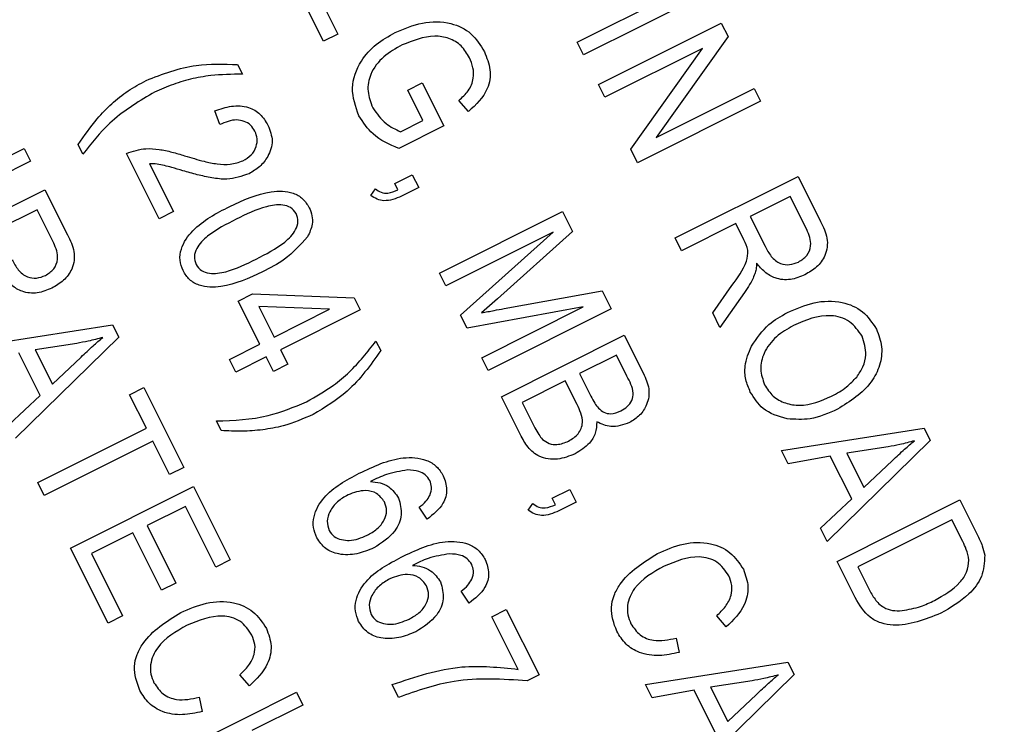
# Model space of a CAD drawing. Units: inches. Extents: x 3 to 63, y 3 to 47.3.
# Drawn here: x 27.9 to 28.3, y 36.9 to 37.2 of the extents above; entities that cross this region are included whole.
import ezdxf

# ---------------------------------------------------------------- set-up
doc = ezdxf.new("R2010")
doc.units = ezdxf.units.IN
doc.header["$LTSCALE"] = 6
doc.header["$MEASUREMENT"] = 0
doc.layers.add('FORMAT', color=7, linetype='Continuous')
doc.styles.add('SLDTEXTSTYLE0', font='TXT', dxfattribs={"width": 0.75})
doc.dimstyles.new('SLDDIMSTYLE1', dxfattribs={"dimtxt": 0.5, "dimasz": 0.33, "dimexe": 0, "dimexo": 0.0625, "dimgap": 0.125, "dimtad": 0, "dimtih": 1, "dimtoh": 1, "dimdec": 6, "dimrnd": 1e-09, "dimzin": 12, "dimdsep": 46, "dimlunit": 5, "dimtxsty": 'SLDTEXTSTYLE0', "dimsah": 1, "dimcen": 0.09, "dimadec": 0, "dimazin": 3, "dimtfac": 1, "dimtdec": 3, "dimtofl": 0, "dimtmove": 0, "dimatfit": 3, "dimfxl": 0, "dimfrac": 2, "dimtolj": 1, "dimtzin": 12, "dimarcsym": 0})

# ---------------------------------------------------------------- blocks, each defined once
blk = doc.blocks.new('_D_6')
at = {"layer": 'FORMAT'}
for p, q in [((24.51728, 44.35871), (24.3652, 44.35871)), ((24.3652, 44.35871), (24.3652, 43.56427)), ((25.62562, 44.35871), (25.7777, 44.35871)), ((25.7777, 44.35871), (25.7777, 43.56427)), ((19.25559, 36.23746), (19.25559, 44.05385)), ((30.88731, 36.64678), (30.88731, 44.05385)), ((19.25559, 43.67885), (22.81838, 43.67885)), ((30.88731, 43.67885), (27.32452, 43.67885)), ((24.3652, 43.56427), (24.51728, 43.56427)), ((25.7777, 43.56427), (25.62562, 43.56427))]:
    blk.add_line(p, q, dxfattribs=at)
for centre, start, end in [((25.28673, 43.62816), 153.43495, 206.56505), ((24.85617, 43.62816), 333.43495, 26.56505)]:
    blk.add_arc(centre, 1.86028, start, end, dxfattribs=at)
for points in [[(19.25559, 43.67885), (19.58559, 43.60385), (19.58559, 43.75385)], [(30.88731, 43.67885), (30.55731, 43.75385), (30.55731, 43.60385)]]:
    blk.add_solid(points, dxfattribs=at)
at = {"layer": 'FORMAT', "char_height": 0.5, "attachment_point": 1, "style": 'SLDTEXTSTYLE0'}
for s, insert in [('295', (24.51728, 44.2088)), ('11 5/8"', (23.99136, 43.44075))]:
    blk.add_mtext(s, dxfattribs=dict(at, insert=insert))

msp = doc.modelspace()

# ---------------------------------------------------------------- linework, layer by layer
at = {"color": 7, "linetype": 'Continuous', "lineweight": 25}
for p, q in [((27.9901985, 37.2388126), (27.9736205, 37.2719263)), ((27.9827832, 37.2694644), (27.9965394, 37.2419871)), ((28.1022209, 37.2384325), (28.1564709, 37.2655924)), ((28.1592927, 37.259956), (28.1050427, 37.2327962)), ((28.1115822, 37.2197339), (28.1658322, 37.2468937)), ((28.1658322, 37.2468937), (28.1688359, 37.2408941)), ((27.9965394, 37.2419871), (27.9901985, 37.2388126)), ((28.1688359, 37.2408941), (28.1370525, 37.1963588)), ((28.1050427, 37.2327962), (28.1022209, 37.2384325)), ((28.1575905, 37.2357185), (28.114404, 37.2140975)), ((28.1258455, 37.1912438), (28.1575905, 37.2357185)), ((27.9522343, 37.228547), (27.9543507, 37.2243197)), ((28.027398, 37.2173093), (28.0337389, 37.2204839)), ((28.0337389, 37.2204839), (28.0432625, 37.2014611)), ((28.114404, 37.2140975), (28.1115822, 37.2197339)), ((28.1370525, 37.1963588), (28.180294, 37.2180073)), ((28.180294, 37.2180073), (28.1831158, 37.212371)), ((28.0340998, 37.203923), (28.027398, 37.2173093)), ((28.0541825, 37.2078093), (28.0499516, 37.2127402)), ((28.1831158, 37.212371), (28.1288657, 37.1852112)), ((27.9443338, 37.2020875), (27.9422165, 37.2080766)), ((28.0432625, 37.2014611), (28.0233921, 37.1915132)), ((28.0241481, 37.1989407), (28.0340998, 37.203923)), ((27.8838961, 37.1890472), (27.8817797, 37.1932745)), ((27.8037789, 37.1644188), (27.858029, 37.1915786)), ((27.858029, 37.1915786), (27.8608508, 37.1859423)), ((27.9175755, 37.1604949), (27.9031138, 37.1893813)), ((28.1288657, 37.1852112), (28.1258455, 37.1912438)), ((27.8608508, 37.1859423), (27.8066007, 37.1587824)), ((27.9133347, 37.1848058), (27.9239164, 37.1636694)), ((28.0216193, 37.1760517), (28.0293693, 37.1799316)), ((28.0293693, 37.1799316), (28.0321911, 37.1742953)), ((28.145472, 37.1520411), (28.199722, 37.1792009)), ((28.199722, 37.1792009), (28.2096975, 37.1592755)), ((28.0230302, 37.1732335), (28.0216193, 37.1760517)), ((27.8129321, 37.1461358), (27.8671822, 37.1732957)), ((27.8671822, 37.1732957), (27.8771577, 37.1533702)), ((28.0110511, 37.1707608), (28.0130922, 37.1736964)), ((28.0321911, 37.1742953), (28.0246062, 37.170498)), ((28.1962029, 37.1703901), (28.1785893, 37.1615719)), ((28.203555, 37.1557047), (28.1962029, 37.1703901)), ((27.8636631, 37.1644848), (27.8460494, 37.1556666)), ((27.8710152, 37.1497994), (27.8636631, 37.1644848)), ((27.9239164, 37.1636694), (27.9175755, 37.1604949)), ((28.0414001, 37.1365407), (28.0956501, 37.1637005)), ((28.0956501, 37.1637005), (28.1000647, 37.1548827)), ((28.1785893, 37.1615719), (28.1852084, 37.1483507)), ((28.1722484, 37.1583974), (28.1482938, 37.1464048)), ((28.1758473, 37.1512088), (28.1722484, 37.1583974)), ((28.0915695, 37.1546086), (28.0442219, 37.1309044)), ((28.0506866, 37.1179914), (28.0915695, 37.1546086)), ((28.1000647, 37.1548827), (28.0669413, 37.1250965)), ((28.1482938, 37.1464048), (28.145472, 37.1520411)), ((28.0442219, 37.1309044), (28.0414001, 37.1365407)), ((28.162017, 37.1189935), (28.1704841, 37.1310663)), ((27.9525063, 37.124163), (27.9588472, 37.1273375)), ((27.9588472, 37.1273375), (28.0037579, 37.1256318)), ((28.069889, 37.1208587), (28.1131706, 37.1287044)), ((28.1131706, 37.1287044), (28.1171663, 37.1207232)), ((28.1760794, 37.1279475), (28.1652246, 37.1125866)), ((27.9620299, 37.1051403), (27.9525063, 37.124163)), ((28.0037579, 37.1256318), (28.0064199, 37.1203147)), ((28.0669413, 37.1250965), (28.0599632, 37.1189596)), ((27.9928868, 37.1205885), (27.9616305, 37.1217782)), ((27.9616305, 37.1217782), (27.9683708, 37.1083148)), ((27.9683708, 37.1083148), (27.9928868, 37.1205885)), ((28.0064199, 37.1203147), (27.9711926, 37.1026784)), ((28.0535746, 37.1122229), (28.0506866, 37.1179914)), ((28.1048772, 37.1216199), (28.0535746, 37.1122229)), ((28.0600945, 37.0991998), (28.1048772, 37.1216199)), ((28.1171663, 37.1207232), (28.0629163, 37.0935634)), ((28.1652246, 37.1125866), (28.162017, 37.1189935)), ((27.834078, 37.1038983), (27.8970029, 37.1137307)), ((27.8970029, 37.1137307), (27.899753, 37.1082375)), ((27.899753, 37.1082375), (27.8541833, 37.0637392)), ((27.8812003, 37.1055302), (27.8628568, 37.1027349)), ((27.9486435, 37.0984385), (27.9620299, 37.1051403)), ((28.0133121, 37.1065478), (28.0154285, 37.1023206)), ((28.0687503, 37.0819102), (28.1230004, 37.1090701)), ((28.1230004, 37.1090701), (28.1314217, 37.092249)), ((27.8650805, 37.0824531), (27.85559, 37.1014098)), ((27.8628568, 37.1027349), (27.87049, 37.0874881)), ((27.9711926, 37.1026784), (27.9743671, 37.0963375)), ((27.87049, 37.0874881), (27.8831248, 37.0994859)), ((27.9514653, 37.0928021), (27.9486435, 37.0984385)), ((27.9648517, 37.0995039), (27.9514653, 37.0928021)), ((27.9680262, 37.093163), (27.9648517, 37.0995039)), ((27.9743671, 37.0963375), (27.9680262, 37.093163)), ((28.0629163, 37.0935634), (28.0600945, 37.0991998)), ((28.1194813, 37.1002592), (28.1032767, 37.0921465)), ((28.1240998, 37.091034), (28.1194813, 37.1002592)), ((28.1032767, 37.0921465), (28.1082589, 37.0821948)), ((28.0969358, 37.088972), (28.0779131, 37.0794484)), ((28.1021385, 37.0785799), (28.0969358, 37.088972)), ((27.9045439, 37.0828279), (27.9108848, 37.0860024)), ((27.9108848, 37.0860024), (27.928521, 37.0507751)), ((27.8512513, 37.0695958), (27.8650805, 37.0824531)), ((27.9119511, 37.0680324), (27.9045439, 37.0828279)), ((28.077111, 37.0652103), (28.0687503, 37.0819102)), ((28.0779131, 37.0794484), (28.0835126, 37.0682637)), ((27.9449739, 37.0670481), (27.9428576, 37.0712754)), ((27.864042, 37.0440472), (27.9119511, 37.0680324)), ((28.1924126, 37.0582802), (28.2553375, 37.0681126)), ((28.2553375, 37.0681126), (28.2580876, 37.0626193)), ((27.9147729, 37.0623961), (27.8668638, 37.0384108)), ((27.9221801, 37.0476006), (27.9147729, 37.0623961)), ((28.2580876, 37.0626193), (28.212518, 37.0181211)), ((28.1953502, 37.0524126), (28.1924126, 37.0582802)), ((28.2395349, 37.059912), (28.2211914, 37.0571167)), ((28.2211914, 37.0571167), (28.2288246, 37.0418699)), ((28.2139246, 37.0557916), (28.1953502, 37.0524126)), ((28.2234151, 37.036835), (28.2139246, 37.0557916)), ((28.2288246, 37.0418699), (28.2414595, 37.0538678)), ((27.928521, 37.0507751), (27.9221801, 37.0476006)), ((27.8668638, 37.0384108), (27.864042, 37.0440472)), ((27.8784861, 37.015196), (27.9327361, 37.0423558)), ((27.9327361, 37.0423558), (27.9489614, 37.0099467)), ((28.0911625, 37.0371434), (28.0989125, 37.0410234)), ((28.0989125, 37.0410234), (28.1017343, 37.035387)), ((28.0925734, 37.0343252), (28.0911625, 37.0371434)), ((28.1017343, 37.035387), (28.0941494, 37.0315897)), ((28.2095859, 37.0239776), (28.2234151, 37.036835)), ((28.2169411, 37.0092861), (28.2711911, 37.0364459)), ((28.2711911, 37.0364459), (28.2788464, 37.021155)), ((27.929217, 37.0335449), (27.9123079, 37.0250795)), ((27.9426205, 37.0067722), (27.929217, 37.0335449)), ((28.0359319, 37.027926), (28.0324056, 37.0332097)), ((28.0805943, 37.0318525), (28.0826354, 37.0347881)), ((28.267672, 37.027635), (28.2261038, 37.0068242)), ((28.2724393, 37.0181126), (28.267672, 37.027635)), ((27.9123079, 37.0250795), (27.925006, 36.9997159)), ((28.212518, 37.0181211), (28.2095859, 37.0239776)), ((27.905967, 37.021905), (27.8876488, 37.0127342)), ((27.9186651, 36.9965414), (27.905967, 37.021905)), ((27.8950641, 36.9820824), (27.8784861, 37.015196)), ((27.8876488, 37.0127342), (27.901405, 36.9852569)), ((27.9489614, 37.0099467), (27.9426205, 37.0067722)), ((28.2249491, 36.9932907), (28.2169411, 37.0092861)), ((28.2261038, 37.0068242), (28.2309483, 36.9971477)), ((27.925006, 36.9997159), (27.9186651, 36.9965414)), ((28.0544641, 36.9909092), (28.0509377, 36.9961928)), ((28.0645236, 36.984896), (28.0708645, 36.9880705)), ((28.0708645, 36.9880705), (28.0853262, 36.9591841)), ((27.901405, 36.9852569), (27.8950641, 36.9820824)), ((28.0761635, 36.961646), (28.0645236, 36.984896)), ((28.168035, 36.980396), (28.1638041, 36.9853269)), ((28.1458386, 36.9754515), (28.1472514, 36.9691097)), ((28.1322973, 36.9549793), (28.1952221, 36.9648117)), ((28.1952221, 36.9648117), (28.1979723, 36.9593184)), ((27.9574291, 36.9543129), (27.9531982, 36.9592438)), ((28.0853262, 36.9591841), (28.0801412, 36.9565883)), ((28.1979723, 36.9593184), (28.1524026, 36.9148202)), ((28.0233154, 36.9492861), (28.0204936, 36.9549225)), ((28.1352348, 36.9491117), (28.1322973, 36.9549793)), ((28.1794195, 36.9566111), (28.161076, 36.9538158)), ((28.161076, 36.9538158), (28.1687092, 36.938569)), ((27.9239523, 36.9243801), (27.9782023, 36.9515399)), ((27.9352327, 36.9493684), (27.9366454, 36.9430266)), ((27.9782023, 36.9515399), (27.9810241, 36.9459035)), ((28.1538092, 36.9524907), (28.1352348, 36.9491117)), ((28.1632997, 36.933534), (28.1538092, 36.9524907)), ((28.1687092, 36.938569), (28.1813441, 36.9505669)), ((27.9810241, 36.9459035), (27.9584787, 36.9346163))]:
    msp.add_line(p, q, dxfattribs=at)
msp.add_arc((24.2243429, 35.9374574), 4.96875, 292.3151515, 25.8737387, dxfattribs=at)
for points, knots in [([(28.0218462, 37.2427262), (28.0257606, 37.2443763), (28.0335756, 37.2476707), (28.0456973, 37.2477263), (28.0559182, 37.2428223), (28.0594482, 37.2371041), (28.0612162, 37.2342401)], [0, 0, 0, 0, 0.28087049, 0.56076439, 0.78000383, 1, 1, 1, 1]), ([(28.0057445, 37.2060006), (28.0043371, 37.2100408), (28.0015232, 37.218119), (28.0058541, 37.2297715), (28.0131739, 37.2378352), (28.0189534, 37.2410947), (28.0218462, 37.2427262)], [0, 0, 0, 0, 0.27908714, 0.55802109, 0.77877602, 1, 1, 1, 1]), ([(28.0546107, 37.231594), (28.0535097, 37.2334294), (28.0513107, 37.2370952), (28.045663, 37.2405015), (28.0363427, 37.2418109), (28.0296158, 37.2391037), (28.0248992, 37.2372056)], [0, 0, 0, 0, 0.18714089, 0.37376825, 0.56091488, 1, 1, 1, 1]), ([(28.0248992, 37.2372056), (28.0220679, 37.2356309), (28.0164252, 37.2324928), (28.0106884, 37.2251883), (28.009161, 37.2166821), (28.0109963, 37.211906), (28.0119145, 37.2095164)], [0, 0, 0, 0, 0.28114792, 0.56030768, 0.78000988, 1, 1, 1, 1]), ([(28.0499516, 37.2127402), (28.0514468, 37.2140732), (28.0544251, 37.2167285), (28.0566192, 37.2220444), (28.0564177, 37.2272533), (28.0552132, 37.2301467), (28.0546107, 37.231594)], [0, 0, 0, 0, 0.28080416, 0.55931552, 0.77956693, 1, 1, 1, 1]), ([(28.0612162, 37.2342401), (28.0622679, 37.2316202), (28.0643685, 37.2263875), (28.0629021, 37.215888), (28.0574869, 37.2108707), (28.0541825, 37.2078093)], [0, 0, 0, 0, 0.28101747, 0.56128092, 1, 1, 1, 1]), ([(27.9117932, 37.2215175), (27.9190965, 37.2243351), (27.932154, 37.2293726), (27.9460921, 37.2287995), (27.9522343, 37.228547)], [0, 0, 0, 0, 0.55932003, 1, 1, 1, 1]), ([(27.9543507, 37.2243197), (27.9496827, 37.2242525), (27.9419959, 37.2241418), (27.9314438, 37.2222524), (27.9227649, 37.219618), (27.9172802, 37.217101), (27.9145379, 37.2158426)], [0, 0, 0, 0, 0.3400595, 0.55998832, 0.77999711, 1, 1, 1, 1]), ([(27.8817797, 37.1932745), (27.8844914, 37.197154), (27.8889591, 37.2035458), (27.8965064, 37.2113756), (27.9037224, 37.2171177), (27.9091028, 37.2200508), (27.9117932, 37.2215175)], [0, 0, 0, 0, 0.33984507, 0.55992327, 0.77994366, 1, 1, 1, 1]), ([(27.9145379, 37.2158426), (27.9079415, 37.2118249), (27.8961515, 37.204644), (27.8876437, 37.1938167), (27.8838961, 37.1890472)], [0, 0, 0, 0, 0.55949851, 1, 1, 1, 1]), ([(27.9422165, 37.2080766), (27.9446128, 37.2089361), (27.9493904, 37.2106498), (27.9566779, 37.2102809), (27.9625337, 37.2069024), (27.9646117, 37.2034663), (27.965652, 37.2017461)], [0, 0, 0, 0, 0.28092003, 0.56010549, 0.77977359, 1, 1, 1, 1]), ([(28.0119145, 37.2095164), (28.0136934, 37.2069384), (28.0168741, 37.2023291), (28.021923, 37.1999772), (28.0241481, 37.1989407)], [0, 0, 0, 0, 0.55929445, 1, 1, 1, 1]), ([(28.0233921, 37.1915132), (28.0192995, 37.1932939), (28.0119943, 37.1964724), (28.0076534, 37.2030903), (28.0057445, 37.2060006)], [0, 0, 0, 0, 0.56023502, 1, 1, 1, 1]), ([(27.9599109, 37.1991334), (27.959322, 37.2000865), (27.9581446, 37.2019919), (27.9551574, 37.2036763), (27.9503307, 37.2045862), (27.9468053, 37.2031173), (27.9443338, 37.2020875)], [0, 0, 0, 0, 0.18699918, 0.37385945, 0.5610311, 1, 1, 1, 1]), ([(27.965652, 37.2017461), (27.9665502, 37.1994629), (27.968343, 37.1949058), (27.9660573, 37.1882065), (27.9622116, 37.1833239), (27.9589555, 37.1813723), (27.9573273, 37.1803963)], [0, 0, 0, 0, 0.27969348, 0.55826052, 0.77910199, 1, 1, 1, 1]), ([(27.9546156, 37.1860878), (27.9558897, 37.1868483), (27.9584338, 37.1883668), (27.9605353, 37.1920318), (27.9611581, 37.1958637), (27.9603267, 37.1980434), (27.9599109, 37.1991334)], [0, 0, 0, 0, 0.28042526, 0.55994282, 0.77992882, 1, 1, 1, 1]), ([(27.9031138, 37.1893813), (27.9059712, 37.1903052), (27.9106903, 37.1918312), (27.917585, 37.1911992), (27.9232553, 37.1900165), (27.9269615, 37.1889008), (27.9288148, 37.1883429)], [0, 0, 0, 0, 0.33827058, 0.55868098, 0.77931157, 1, 1, 1, 1]), ([(27.9288148, 37.1883429), (27.9316907, 37.1874643), (27.9364271, 37.1860175), (27.9431513, 37.1845743), (27.9490656, 37.1842037), (27.9527675, 37.1854604), (27.9546156, 37.1860878)], [0, 0, 0, 0, 0.34051575, 0.56080252, 0.78073647, 1, 1, 1, 1]), ([(27.928064, 37.1817026), (27.9264198, 37.1821841), (27.9237118, 37.1829771), (27.919927, 37.1840229), (27.916665, 37.1847321), (27.9144447, 37.1847812), (27.9133347, 37.1848058)], [0, 0, 0, 0, 0.34005328, 0.56007522, 0.78007813, 1, 1, 1, 1]), ([(27.9573273, 37.1803963), (27.954076, 37.1792773), (27.9487061, 37.1774292), (27.940868, 37.1785149), (27.9344269, 37.1798873), (27.930185, 37.1810975), (27.928064, 37.1817026)], [0, 0, 0, 0, 0.33826238, 0.55866605, 0.77931811, 1, 1, 1, 1]), ([(27.948749, 37.1659333), (27.9546882, 37.1686863), (27.9635819, 37.1728088), (27.9753904, 37.1728802), (27.9812616, 37.169595), (27.9829855, 37.1667994), (27.9838479, 37.1654008)], [0, 0, 0, 0, 0.50082682, 0.74996631, 0.87490441, 1, 1, 1, 1]), ([(28.0246062, 37.170498), (28.0220637, 37.1694288), (28.0185147, 37.1679363), (28.0137073, 37.1690219), (28.0119366, 37.1701811), (28.0110511, 37.1707608)], [0, 0, 0, 0, 0.55807548, 0.77900791, 1, 1, 1, 1]), ([(28.0130922, 37.1736964), (28.0139046, 37.1731083), (28.0155273, 37.1719338), (28.0192168, 37.1715965), (28.0215824, 37.172612), (28.0230302, 37.1732335)], [0, 0, 0, 0, 0.28007432, 0.55938961, 1, 1, 1, 1]), ([(27.9281557, 37.1376015), (27.9275761, 37.1391347), (27.9264166, 37.1422017), (27.9273985, 37.1488127), (27.9341494, 37.1584291), (27.9429015, 37.1629277), (27.948749, 37.1659333)], [0, 0, 0, 0, 0.12501201, 0.25007275, 0.49895293, 1, 1, 1, 1]), ([(27.9780958, 37.1628101), (27.9773555, 37.1637911), (27.9758688, 37.1657613), (27.970961, 37.1669965), (27.9624952, 37.1656915), (27.9559592, 37.1624641), (27.9515928, 37.160308)], [0, 0, 0, 0, 0.12392652, 0.2488895, 0.4982198, 1, 1, 1, 1]), ([(27.9604109, 37.1426943), (27.9648069, 37.1449165), (27.9713852, 37.1482418), (27.9775841, 37.1544097), (27.9792512, 37.1592544), (27.9784803, 37.1616268), (27.9780958, 37.1628101)], [0, 0, 0, 0, 0.5017988, 0.75089163, 0.87574874, 1, 1, 1, 1]), ([(27.9838479, 37.1654008), (27.9843338, 37.1642362), (27.985305, 37.1619084), (27.9854046, 37.1572886), (27.9839874, 37.1543463), (27.9831223, 37.1525501)], [0, 0, 0, 0, 0.28053632, 0.56078765, 1, 1, 1, 1]), ([(27.9515928, 37.160308), (27.9472049, 37.1580905), (27.9406388, 37.1547721), (27.9344664, 37.1486271), (27.9327432, 37.1438147), (27.9334983, 37.1414416), (27.9338748, 37.1402582)], [0, 0, 0, 0, 0.501773359, 0.750881077, 0.875778926, 1, 1, 1, 1]), ([(28.2096975, 37.1592755), (28.2108785, 37.1568896), (28.2132206, 37.1521577), (28.2123245, 37.1444401), (28.2081026, 37.1389565), (28.2045429, 37.1368426), (28.2027614, 37.1357847)], [0, 0, 0, 0, 0.28147231, 0.55822977, 0.77890988, 1, 1, 1, 1]), ([(27.8771577, 37.1533702), (27.8783386, 37.1509843), (27.8806808, 37.1462525), (27.8797846, 37.1385348), (27.8755627, 37.1330512), (27.872003, 37.1309374), (27.8702216, 37.1298794)], [0, 0, 0, 0, 0.28147231, 0.55822977, 0.77890988, 1, 1, 1, 1]), ([(28.1999066, 37.1414046), (28.2012546, 37.1422449), (28.2039439, 37.1439215), (28.205581, 37.1482842), (28.2050534, 37.1523275), (28.204055, 37.1545777), (28.203555, 37.1557047)], [0, 0, 0, 0, 0.27981577, 0.55824345, 0.77875757, 1, 1, 1, 1]), ([(27.8673667, 37.1354993), (27.8687147, 37.1363396), (27.871404, 37.1380162), (27.8730412, 37.1423789), (27.8725135, 37.1464222), (27.8715152, 37.1486724), (27.8710152, 37.1497994)], [0, 0, 0, 0, 0.27981577, 0.55824345, 0.77875757, 1, 1, 1, 1]), ([(27.9831223, 37.1525501), (27.9799222, 37.1489956), (27.9741907, 37.1426293), (27.9665745, 37.1387571), (27.9632107, 37.1370469)], [0, 0, 0, 0, 0.55833281, 1, 1, 1, 1]), ([(28.1704841, 37.1310663), (28.1730397, 37.134408), (28.176592, 37.1390528), (28.17801, 37.1466956), (28.1765698, 37.149701), (28.1758473, 37.1512088)], [0, 0, 0, 0, 0.56097672, 0.77973983, 1, 1, 1, 1]), ([(28.1852084, 37.1483507), (28.1860084, 37.1468081), (28.1875999, 37.1437397), (28.1914787, 37.1405418), (28.1960791, 37.1399111), (28.1986299, 37.1409064), (28.1999066, 37.1414046)], [0, 0, 0, 0, 0.28146799, 0.55988191, 0.77971912, 1, 1, 1, 1]), ([(27.8526685, 37.1424454), (27.8534686, 37.1409028), (27.85506, 37.1378344), (27.8589388, 37.1346365), (27.8635392, 37.1340058), (27.86609, 37.1350011), (27.8673667, 37.1354993)], [0, 0, 0, 0, 0.281467994, 0.559881909, 0.779719121, 1, 1, 1, 1]), ([(27.9338748, 37.1402582), (27.9346129, 37.1392728), (27.9360948, 37.1372942), (27.940999, 37.1360141), (27.9494939, 37.1372876), (27.9560387, 37.140529), (27.9604109, 37.1426943)], [0, 0, 0, 0, 0.1239826, 0.24892118, 0.49825332, 1, 1, 1, 1]), ([(28.1814188, 37.1409601), (28.1813829, 37.1400439), (28.1813188, 37.1384083), (28.1808623, 37.1368383), (28.1806615, 37.1361478)], [0, 0, 0, 0, 0.56014682, 1, 1, 1, 1]), ([(28.2027614, 37.1357847), (28.2006569, 37.1349121), (28.196457, 37.1331708), (28.1899276, 37.1338397), (28.1848101, 37.1368223), (28.1825501, 37.1395798), (28.1814188, 37.1409601)], [0, 0, 0, 0, 0.28019018, 0.55914449, 0.77931372, 1, 1, 1, 1]), ([(27.9632107, 37.1370469), (27.9572763, 37.1343078), (27.9483898, 37.130206), (27.9365899, 37.130109), (27.9307311, 37.1334065), (27.9290146, 37.1362025), (27.9281557, 37.1376015)], [0, 0, 0, 0, 0.50080438, 0.74994055, 0.87487797, 1, 1, 1, 1]), ([(28.1806615, 37.1361478), (28.1799262, 37.134549), (28.1786132, 37.131694), (28.1768537, 37.1290923), (28.1760794, 37.1279475)], [0, 0, 0, 0, 0.55997298, 1, 1, 1, 1]), ([(27.8702216, 37.1298794), (27.868117, 37.1290068), (27.8639172, 37.1272655), (27.8573877, 37.1279344), (27.8522702, 37.130917), (27.8500102, 37.1336745), (27.8488789, 37.1350548)], [0, 0, 0, 0, 0.28019018, 0.55914449, 0.77931372, 1, 1, 1, 1]), ([(28.1949991, 37.1190869), (28.1988447, 37.1207925), (28.2065149, 37.1241944), (28.2184537, 37.1244852), (28.2287969, 37.1201761), (28.232479, 37.1146282), (28.2343188, 37.1118561)], [0, 0, 0, 0, 0.28110222, 0.56066683, 0.78047553, 1, 1, 1, 1]), ([(28.0599632, 37.1189596), (28.0618136, 37.1193269), (28.0651178, 37.1199828), (28.0684311, 37.120591), (28.069889, 37.1208587)], [0, 0, 0, 0, 0.5599947, 1, 1, 1, 1]), ([(28.1791448, 37.1042795), (28.1814866, 37.1077203), (28.1856751, 37.1138745), (28.1921461, 37.1174919), (28.1949991, 37.1190869)], [0, 0, 0, 0, 0.55910248, 1, 1, 1, 1]), ([(28.2279999, 37.1086375), (28.2263419, 37.1110378), (28.223023, 37.1158422), (28.2112285, 37.11925), (28.2031296, 37.1157433), (28.1977328, 37.1134064)], [0, 0, 0, 0, 0.24986374, 0.50012867, 1, 1, 1, 1]), ([(28.1977328, 37.1134064), (28.1950712, 37.1118992), (28.1897621, 37.1088928), (28.1845375, 37.1019665), (28.1825593, 37.0940885), (28.1841617, 37.0895229), (28.184962, 37.0872424)], [0, 0, 0, 0, 0.280986081, 0.560498348, 0.780477444, 1, 1, 1, 1]), ([(28.2343188, 37.1118561), (28.2352893, 37.1092724), (28.2372306, 37.1041041), (28.2361421, 37.0957125), (28.230696, 37.0849058), (28.222747, 37.0799286), (28.2171758, 37.0764403)], [0, 0, 0, 0, 0.18696902, 0.37400687, 0.56126326, 1, 1, 1, 1]), ([(27.8927333, 37.1081513), (27.8906043, 37.1075555), (27.8868023, 37.1064916), (27.882912, 37.1058239), (27.8812003, 37.1055302)], [0, 0, 0, 0, 0.55998945, 1, 1, 1, 1]), ([(27.8831248, 37.0994859), (27.8848803, 37.101146), (27.8880149, 37.1041104), (27.8912916, 37.1069166), (27.8927333, 37.1081513)], [0, 0, 0, 0, 0.560012154, 1, 1, 1, 1]), ([(27.9826703, 37.0797525), (27.9867306, 37.0820497), (27.9934199, 37.0858343), (28.0016823, 37.0926835), (28.0077638, 37.0994027), (28.0114624, 37.1041657), (28.0133121, 37.1065478)], [0, 0, 0, 0, 0.33982795, 0.55985485, 0.77986907, 1, 1, 1, 1]), ([(28.2256032, 37.0906547), (28.22663, 37.0921249), (28.2286834, 37.095065), (28.2302275, 37.101478), (28.2288431, 37.1059274), (28.2279999, 37.1086375)], [0, 0, 0, 0, 0.28107138, 0.56211239, 1, 1, 1, 1]), ([(28.0154285, 37.1023206), (28.0109011, 37.0959172), (28.0028153, 37.0844808), (27.9908395, 37.0773103), (27.9855691, 37.0741547)], [0, 0, 0, 0, 0.55991893, 1, 1, 1, 1]), ([(28.1786432, 37.0840238), (28.1778813, 37.085845), (28.1763582, 37.0894858), (28.1759539, 37.0966877), (28.1779353, 37.1014018), (28.1791448, 37.1042795)], [0, 0, 0, 0, 0.28049636, 0.5607765, 1, 1, 1, 1]), ([(28.1314217, 37.092249), (28.1324286, 37.0900521), (28.1344329, 37.0856789), (28.1334747, 37.0787731), (28.1300321, 37.0735311), (28.1268331, 37.0715351), (28.1252334, 37.070537)], [0, 0, 0, 0, 0.28080055, 0.55896774, 0.77946478, 1, 1, 1, 1]), ([(28.1215199, 37.0757269), (28.1224981, 37.0762899), (28.1244515, 37.0774141), (28.1265507, 37.080198), (28.1272931, 37.0852231), (28.1254182, 37.0886348), (28.1240998, 37.091034)], [0, 0, 0, 0, 0.187216801, 0.37385775, 0.559691771, 1, 1, 1, 1]), ([(28.2145191, 37.0821593), (28.216831, 37.0834359), (28.2209599, 37.0857158), (28.2241843, 37.0891455), (28.2256032, 37.0906547)], [0, 0, 0, 0, 0.55994383, 1, 1, 1, 1]), ([(28.194924, 37.0722115), (28.191053, 37.0733291), (28.184129, 37.075328), (28.1803219, 37.0813629), (28.1786432, 37.0840238)], [0, 0, 0, 0, 0.55906848, 1, 1, 1, 1]), ([(28.184962, 37.0872424), (28.186098, 37.0854584), (28.1883704, 37.0818896), (28.1941077, 37.0788764), (28.2032423, 37.0773624), (28.2098708, 37.080182), (28.2145191, 37.0821593)], [0, 0, 0, 0, 0.18676894, 0.3736119, 0.56074272, 1, 1, 1, 1]), ([(27.9428576, 37.0712754), (27.9505864, 37.0715518), (27.9643897, 37.0720456), (27.9770839, 37.0773973), (27.9826703, 37.0797525)], [0, 0, 0, 0, 0.55992382, 1, 1, 1, 1]), ([(28.1082589, 37.0821948), (28.1087837, 37.0811494), (28.1097201, 37.0792837), (28.110994, 37.0776318), (28.1115541, 37.0769055)], [0, 0, 0, 0, 0.56032584, 1, 1, 1, 1]), ([(28.0983919, 37.0623858), (28.0999281, 37.0633343), (28.1029902, 37.0652248), (28.1049812, 37.0702269), (28.1039367, 37.0747864), (28.102739, 37.0773131), (28.1021385, 37.0785799)], [0, 0, 0, 0, 0.28001866, 0.55815715, 0.77845978, 1, 1, 1, 1]), ([(28.1115541, 37.0769055), (28.1123273, 37.0762429), (28.1138718, 37.0749194), (28.1175744, 37.0741034), (28.1200237, 37.0751112), (28.1215199, 37.0757269)], [0, 0, 0, 0, 0.28064618, 0.56056091, 1, 1, 1, 1]), ([(28.2171758, 37.0764403), (28.2131868, 37.0746677), (28.2060671, 37.0715039), (28.1983273, 37.0719954), (28.194924, 37.0722115)], [0, 0, 0, 0, 0.56028483, 1, 1, 1, 1]), ([(27.9855691, 37.0741547), (27.9812201, 37.0722535), (27.9740542, 37.0691209), (27.9633142, 37.067283), (27.9541501, 37.0664967), (27.9480323, 37.0668643), (27.9449739, 37.0670481)], [0, 0, 0, 0, 0.33974924, 0.55981165, 0.77994642, 1, 1, 1, 1]), ([(28.1108304, 37.0708985), (28.1107483, 37.0691959), (28.110584, 37.0657878), (28.1072883, 37.0604389), (28.1035442, 37.058162), (28.1012578, 37.0567715)], [0, 0, 0, 0, 0.27986685, 0.56023772, 1, 1, 1, 1]), ([(28.1252334, 37.070537), (28.1224895, 37.0695682), (28.117583, 37.0678359), (28.1128962, 37.0699615), (28.1108304, 37.0708985)], [0, 0, 0, 0, 0.55924132, 1, 1, 1, 1]), ([(28.0835126, 37.0682637), (28.0840382, 37.067231), (28.0849761, 37.0653879), (28.0863324, 37.0638301), (28.0869287, 37.0631452)], [0, 0, 0, 0, 0.56035729, 1, 1, 1, 1]), ([(28.1012578, 37.0567715), (28.0987105, 37.0557645), (28.0936289, 37.0537558), (28.0856407, 37.0548257), (28.0801794, 37.0595571), (28.0781361, 37.0633218), (28.077111, 37.0652103)], [0, 0, 0, 0, 0.280357064, 0.559274912, 0.778912264, 1, 1, 1, 1]), ([(28.0869287, 37.0631452), (28.0878588, 37.0624599), (28.0897186, 37.0610895), (28.0939564, 37.0605841), (28.0967097, 37.0617025), (28.0983919, 37.0623858)], [0, 0, 0, 0, 0.28016817, 0.56019133, 1, 1, 1, 1]), ([(28.2510679, 37.0625331), (28.2489389, 37.0619374), (28.2451369, 37.0608735), (28.2412467, 37.0602058), (28.2395349, 37.059912)], [0, 0, 0, 0, 0.55998945, 1, 1, 1, 1]), ([(28.2414595, 37.0538678), (28.2432149, 37.0555279), (28.2463495, 37.0584922), (28.2496262, 37.0612984), (28.2510679, 37.0625331)], [0, 0, 0, 0, 0.56001215, 1, 1, 1, 1]), ([(28.0059817, 37.0481771), (28.0122725, 37.0512077), (28.0216913, 37.0557453), (28.0341435, 37.0550021), (28.0402909, 37.0515061), (28.0421462, 37.0485691), (28.043074, 37.0471005)], [0, 0, 0, 0, 0.50079599, 0.74980977, 0.87489612, 1, 1, 1, 1]), ([(28.0273374, 37.0496305), (28.0241435, 37.0491253), (28.0184304, 37.0482216), (28.0132427, 37.045686), (28.0109551, 37.0445679)], [0, 0, 0, 0, 0.55903951, 1, 1, 1, 1]), ([(28.0370904, 37.0449722), (28.0364979, 37.0458716), (28.0353123, 37.0476715), (28.031765, 37.049421), (28.0290172, 37.049551), (28.0273374, 37.0496305)], [0, 0, 0, 0, 0.27962495, 0.55960414, 1, 1, 1, 1]), ([(27.9871613, 37.0197416), (27.9865759, 37.0212307), (27.9854052, 37.0242082), (27.9858737, 37.0306862), (27.9916741, 37.0406827), (28.0002533, 37.0451765), (28.0059817, 37.0481771)], [0, 0, 0, 0, 0.125286532, 0.250517812, 0.499570631, 1, 1, 1, 1]), ([(28.0109551, 37.0445679), (28.0123566, 37.0444259), (28.0151578, 37.0441423), (28.0198815, 37.0420489), (28.0220244, 37.0390715), (28.0233301, 37.0372572)], [0, 0, 0, 0, 0.28117799, 0.5619819, 1, 1, 1, 1]), ([(28.043074, 37.0471005), (28.0437896, 37.0450869), (28.0452211, 37.0410594), (28.0429504, 37.0333625), (28.0385937, 37.0299878), (28.0359319, 37.027926)], [0, 0, 0, 0, 0.28004665, 0.56014088, 1, 1, 1, 1]), ([(28.0371488, 37.038448), (28.0375471, 37.0396795), (28.0382592, 37.0418811), (28.0374479, 37.0440268), (28.0370904, 37.0449722)], [0, 0, 0, 0, 0.559385, 1, 1, 1, 1]), ([(28.0171206, 37.0355803), (28.0160684, 37.0369422), (28.0139557, 37.0396768), (28.0076436, 37.0411722), (28.0035104, 37.0395922), (28.0009874, 37.0386277)], [0, 0, 0, 0, 0.27877772, 0.55975006, 1, 1, 1, 1]), ([(28.0009874, 37.0386277), (27.999373, 37.0377086), (27.9961502, 37.035874), (27.9929676, 37.0317385), (27.9913617, 37.0270795), (27.9922207, 37.0242639), (27.9926489, 37.0228606)], [0, 0, 0, 0, 0.28106688, 0.56108895, 0.78124324, 1, 1, 1, 1]), ([(28.0093982, 37.0208101), (28.0109256, 37.0216601), (28.013973, 37.0233559), (28.0170759, 37.027191), (28.0184462, 37.0316433), (28.017562, 37.0342694), (28.0171206, 37.0355803)], [0, 0, 0, 0, 0.28117831, 0.56100943, 0.7808694, 1, 1, 1, 1]), ([(28.0233301, 37.0372572), (28.0240032, 37.0347763), (28.025355, 37.0297936), (28.0214042, 37.0209526), (28.0158243, 37.0174258), (28.0124182, 37.0152729)], [0, 0, 0, 0, 0.27865282, 0.55966049, 1, 1, 1, 1]), ([(28.0324056, 37.0332097), (28.0334715, 37.0340312), (28.0353726, 37.0354963), (28.0366067, 37.0375471), (28.0371488, 37.038448)], [0, 0, 0, 0, 0.56070807, 1, 1, 1, 1]), ([(28.0941494, 37.0315897), (28.0916069, 37.0305205), (28.0880579, 37.029028), (28.0832505, 37.0301137), (28.0814798, 37.0312729), (28.0805943, 37.0318525)], [0, 0, 0, 0, 0.55807548, 0.77900791, 1, 1, 1, 1]), ([(28.0826354, 37.0347881), (28.0834478, 37.0342001), (28.0850706, 37.0330255), (28.08876, 37.0326882), (28.0911256, 37.0337037), (28.0925734, 37.0343252)], [0, 0, 0, 0, 0.28007432, 0.55938961, 1, 1, 1, 1]), ([(27.9926489, 37.0228606), (27.9933349, 37.0219063), (27.9947104, 37.0199926), (27.9981038, 37.0187836), (28.0031525, 37.0181884), (28.0068237, 37.0197294), (28.0093982, 37.0208101)], [0, 0, 0, 0, 0.18598588, 0.37294004, 0.56025772, 1, 1, 1, 1]), ([(28.0124182, 37.0152729), (28.0099447, 37.0142569), (28.005002, 37.0122266), (27.9974543, 37.0120034), (27.9907518, 37.014481), (27.988358, 37.0179883), (27.9871613, 37.0197416)], [0, 0, 0, 0, 0.28080449, 0.56111463, 0.78060618, 1, 1, 1, 1]), ([(28.0245138, 37.0111602), (28.0308046, 37.0141909), (28.0402235, 37.0187285), (28.0526757, 37.0179853), (28.058823, 37.0144893), (28.0606784, 37.0115523), (28.0616061, 37.0100836)], [0, 0, 0, 0, 0.50079599, 0.74980977, 0.87489612, 1, 1, 1, 1]), ([(28.1377261, 37.0128033), (28.1414326, 37.0144235), (28.1488298, 37.017657), (28.1603245, 37.0180229), (28.170265, 37.0138168), (28.1738057, 37.0084814), (28.1755758, 37.005814)], [0, 0, 0, 0, 0.28101873, 0.56085841, 0.7804583, 1, 1, 1, 1]), ([(28.2752019, 37.0098996), (28.27488, 37.0114972), (28.2743043, 37.014355), (28.2730101, 37.0169627), (28.2724393, 37.0181126)], [0, 0, 0, 0, 0.5590458, 1, 1, 1, 1]), ([(28.2788464, 37.021155), (28.2796533, 37.0195154), (28.2810934, 37.0165892), (28.281838, 37.0134174), (28.2821655, 37.0120228)], [0, 0, 0, 0, 0.56030935, 1, 1, 1, 1]), ([(28.0056935, 36.9827248), (28.005108, 36.9842138), (28.0039374, 36.9871914), (28.0044059, 36.9936694), (28.0102063, 37.0036658), (28.0187855, 37.0081597), (28.0245138, 37.0111602)], [0, 0, 0, 0, 0.125286532, 0.250517812, 0.499570631, 1, 1, 1, 1]), ([(28.0458696, 37.0126137), (28.0426757, 37.0121085), (28.0369625, 37.0112048), (28.0317749, 37.0086692), (28.0294873, 37.0075511)], [0, 0, 0, 0, 0.55903951, 1, 1, 1, 1]), ([(28.0556225, 37.0079554), (28.0550301, 37.0088548), (28.0538444, 37.0106547), (28.0502971, 37.0124041), (28.0475494, 37.0125342), (28.0458696, 37.0126137)], [0, 0, 0, 0, 0.27962495, 0.55960414, 1, 1, 1, 1]), ([(28.0616061, 37.0100836), (28.0623218, 37.00807), (28.0637532, 37.0040425), (28.0614826, 36.9963457), (28.0571258, 36.992971), (28.0544641, 36.9909092)], [0, 0, 0, 0, 0.28004665, 0.56014088, 1, 1, 1, 1]), ([(28.1196631, 36.9784552), (28.1183994, 36.9819406), (28.116499, 36.9871825), (28.1182749, 36.9943858), (28.1235469, 37.0039642), (28.1314305, 37.0088788), (28.1377261, 37.0128033)], [0, 0, 0, 0, 0.24937301, 0.37504041, 0.50092604, 1, 1, 1, 1]), ([(28.1691191, 37.0028707), (28.1675869, 37.0051742), (28.165283, 37.008638), (28.1601922, 37.0108108), (28.1521026, 37.0119566), (28.1456785, 37.0092937), (28.1405479, 37.007167)], [0, 0, 0, 0, 0.24948362, 0.37515173, 0.50097174, 1, 1, 1, 1]), ([(28.2599603, 36.9920533), (28.2640125, 36.9943394), (28.2696617, 36.9975264), (28.274541, 37.0044587), (28.274982, 37.0080896), (28.2752019, 37.0098996)], [0, 0, 0, 0, 0.559955245, 0.780640281, 1, 1, 1, 1]), ([(28.2821655, 37.0120228), (28.2819774, 37.0087981), (28.2815997, 37.002321), (28.2741358, 36.9930283), (28.2670416, 36.9889012), (28.2627051, 36.9863784)], [0, 0, 0, 0, 0.27819542, 0.55877898, 1, 1, 1, 1]), ([(28.0294873, 37.0075511), (28.0308888, 37.0074091), (28.0336899, 37.0071254), (28.0384137, 37.005032), (28.0405565, 37.0020546), (28.0418623, 37.0002404)], [0, 0, 0, 0, 0.28117799, 0.5619819, 1, 1, 1, 1]), ([(28.0556809, 37.0014312), (28.0560793, 37.0026627), (28.0567914, 37.0048643), (28.05598, 37.00701), (28.0556225, 37.0079554)], [0, 0, 0, 0, 0.559385, 1, 1, 1, 1]), ([(28.1405479, 37.007167), (28.1356551, 37.0044304), (28.1283197, 37.0003277), (28.1241921, 36.991184), (28.1243263, 36.9856188), (28.1253858, 36.9830773), (28.1259158, 36.9818058)], [0, 0, 0, 0, 0.499500632, 0.748861172, 0.874363597, 1, 1, 1, 1]), ([(28.1755758, 37.005814), (28.1765082, 37.0032606), (28.1783732, 36.9981534), (28.1761185, 36.9882744), (28.1711005, 36.9833837), (28.168035, 36.980396)], [0, 0, 0, 0, 0.28008384, 0.56019556, 1, 1, 1, 1]), ([(28.0195196, 37.0016108), (28.0179052, 37.0006918), (28.0146824, 36.9988571), (28.0114998, 36.9947216), (28.0098939, 36.9900627), (28.0107529, 36.9872471), (28.011181, 36.9858438)], [0, 0, 0, 0, 0.28106688, 0.56108895, 0.78124324, 1, 1, 1, 1]), ([(28.0356528, 36.9985634), (28.0346005, 36.9999254), (28.0324878, 37.0026599), (28.0261758, 37.0041554), (28.0220426, 37.0025753), (28.0195196, 37.0016108)], [0, 0, 0, 0, 0.27877772, 0.55975006, 1, 1, 1, 1]), ([(28.0509377, 36.9961928), (28.0520037, 36.9970143), (28.0539048, 36.9984795), (28.0551388, 37.0005303), (28.0556809, 37.0014312)], [0, 0, 0, 0, 0.56070807, 1, 1, 1, 1]), ([(28.1638041, 36.9853269), (28.1651528, 36.9866161), (28.1678449, 36.9891894), (28.1703365, 36.9938601), (28.170775, 36.9987737), (28.1696714, 37.0015042), (28.1691191, 37.0028707)], [0, 0, 0, 0, 0.28077131, 0.56043698, 0.78001478, 1, 1, 1, 1]), ([(28.0279304, 36.9837933), (28.0294577, 36.9846432), (28.0325052, 36.9863391), (28.035608, 36.9901741), (28.0369783, 36.9946264), (28.0360941, 36.9972526), (28.0356528, 36.9985634)], [0, 0, 0, 0, 0.28117831, 0.56100943, 0.7808694, 1, 1, 1, 1]), ([(28.0418623, 37.0002404), (28.0425354, 36.9977595), (28.0438872, 36.9927768), (28.0399364, 36.9839358), (28.0343565, 36.980409), (28.0309503, 36.9782561)], [0, 0, 0, 0, 0.27865282, 0.55966049, 1, 1, 1, 1]), ([(28.2309483, 36.9971477), (28.2317922, 36.9955963), (28.2334754, 36.9925016), (28.2370338, 36.988906), (28.2414572, 36.9874286), (28.244235, 36.9875264), (28.2456258, 36.9875754)], [0, 0, 0, 0, 0.28074745, 0.55999954, 0.77970854, 1, 1, 1, 1]), ([(27.9271202, 36.9867203), (27.9308266, 36.9883404), (27.9382239, 36.9915739), (27.9497185, 36.9919398), (27.9596591, 36.9877337), (27.9631997, 36.9823983), (27.9649698, 36.979731)], [0, 0, 0, 0, 0.28101873, 0.56085841, 0.7804583, 1, 1, 1, 1]), ([(28.2627051, 36.9863784), (28.255795, 36.9836212), (28.247142, 36.9801685), (28.2362837, 36.9818708), (28.2296715, 36.9852988), (28.226837, 36.9900957), (28.2249491, 36.9932907)], [0, 0, 0, 0, 0.49862095, 0.62438848, 0.74982068, 1, 1, 1, 1]), ([(28.2456258, 36.9875754), (28.2484114, 36.9880655), (28.2533895, 36.9889414), (28.2579512, 36.9911018), (28.2599603, 36.9920533)], [0, 0, 0, 0, 0.55956541, 1, 1, 1, 1]), ([(27.9090572, 36.9523721), (27.9077935, 36.9558575), (27.9058931, 36.9610994), (27.907669, 36.9683027), (27.9129409, 36.9778812), (27.9208246, 36.9827957), (27.9271202, 36.9867203)], [0, 0, 0, 0, 0.24937301, 0.37504041, 0.50092604, 1, 1, 1, 1]), ([(27.9585132, 36.9767876), (27.956981, 36.9790911), (27.954677, 36.982555), (27.9495863, 36.9847277), (27.9414966, 36.9858735), (27.9350725, 36.9832106), (27.929942, 36.9810839)], [0, 0, 0, 0, 0.24948362, 0.37515173, 0.50097174, 1, 1, 1, 1]), ([(28.011181, 36.9858438), (28.011867, 36.9848894), (28.0132426, 36.9829758), (28.016636, 36.9817667), (28.0216847, 36.9811716), (28.0253559, 36.9827126), (28.0279304, 36.9837933)], [0, 0, 0, 0, 0.185985875, 0.372940044, 0.560257725, 1, 1, 1, 1]), ([(27.929942, 36.9810839), (27.9250492, 36.9783473), (27.9177137, 36.9742446), (27.9135861, 36.9651009), (27.9137204, 36.9595357), (27.9147799, 36.9569942), (27.9153099, 36.9557227)], [0, 0, 0, 0, 0.49950063, 0.74886117, 0.8743636, 1, 1, 1, 1]), ([(27.9649698, 36.979731), (27.9659023, 36.9771775), (27.9677672, 36.9720703), (27.9655126, 36.9621913), (27.9604946, 36.9573006), (27.9574291, 36.9543129)], [0, 0, 0, 0, 0.28008384, 0.56019556, 1, 1, 1, 1]), ([(28.0309503, 36.9782561), (28.0284768, 36.97724), (28.0235342, 36.9752097), (28.0159865, 36.9749865), (28.009284, 36.9774641), (28.0068901, 36.9809715), (28.0056935, 36.9827248)], [0, 0, 0, 0, 0.28080449, 0.56111463, 0.78060618, 1, 1, 1, 1]), ([(28.1259158, 36.9818058), (28.1271239, 36.9800137), (28.129541, 36.9764284), (28.1370793, 36.9735039), (28.1425157, 36.9747126), (28.1458386, 36.9754515)], [0, 0, 0, 0, 0.27979817, 0.55978413, 1, 1, 1, 1]), ([(27.9531982, 36.9592438), (27.9545469, 36.960533), (27.957239, 36.9631063), (27.9597305, 36.967777), (27.960169, 36.9726906), (27.9590655, 36.9754211), (27.9585132, 36.9767876)], [0, 0, 0, 0, 0.28077131, 0.56043698, 0.78001478, 1, 1, 1, 1]), ([(28.1472514, 36.9691097), (28.1443357, 36.9684822), (28.138517, 36.96723), (28.1301185, 36.9683827), (28.123369, 36.9724469), (28.1208988, 36.9764518), (28.1196631, 36.9784552)], [0, 0, 0, 0, 0.28074763, 0.56027627, 0.78003615, 1, 1, 1, 1]), ([(28.0204936, 36.9549225), (28.0306536, 36.9583601), (28.0488078, 36.9645024), (28.0678003, 36.9625193), (28.0761635, 36.961646)], [0, 0, 0, 0, 0.55965387, 1, 1, 1, 1]), ([(28.0801412, 36.9565883), (28.0692421, 36.957307), (28.0497607, 36.9585916), (28.0314027, 36.9521319), (28.0233154, 36.9492861)], [0, 0, 0, 0, 0.55946534, 1, 1, 1, 1]), ([(28.1909526, 36.9592322), (28.1888235, 36.9586365), (28.1850216, 36.9575726), (28.1811313, 36.9569049), (28.1794195, 36.9566111)], [0, 0, 0, 0, 0.55998945, 1, 1, 1, 1]), ([(28.1813441, 36.9505669), (28.1830995, 36.9522269), (28.1862341, 36.9551913), (28.1895108, 36.9579975), (28.1909526, 36.9592322)], [0, 0, 0, 0, 0.56001215, 1, 1, 1, 1]), ([(27.9153099, 36.9557227), (27.916518, 36.9539307), (27.918935, 36.9503453), (27.9264734, 36.9474208), (27.9319098, 36.9486296), (27.9352327, 36.9493684)], [0, 0, 0, 0, 0.27979817, 0.55978413, 1, 1, 1, 1]), ([(27.9366454, 36.9430266), (27.9337297, 36.9423991), (27.9279111, 36.9411469), (27.9195125, 36.9422996), (27.9127631, 36.9463638), (27.9102929, 36.9503687), (27.9090572, 36.9523721)], [0, 0, 0, 0, 0.28074763, 0.56027627, 0.78003615, 1, 1, 1, 1])]:
    msp.add_open_spline(points, degree=3, knots=knots, dxfattribs=at)

# ---------------------------------------------------------------- dimensions: what is measured, and where the dimension line sits
at = {"layer": 'FORMAT'}
dim = msp.add_linear_dim(base=(30.8873089, 43.678851), p1=(19.2555929, 35.9374574), p2=(30.8873089, 37.9374574), text='(<>)', dimstyle='SLDDIMSTYLE1', dxfattribs=at)
dim.commit()
dim.dimension.update_dxf_attribs({"geometry": '_D_6', "text_midpoint": (25.0714509, 43.678851), "dimtype": 160})

doc.saveas('drawing.dxf')
